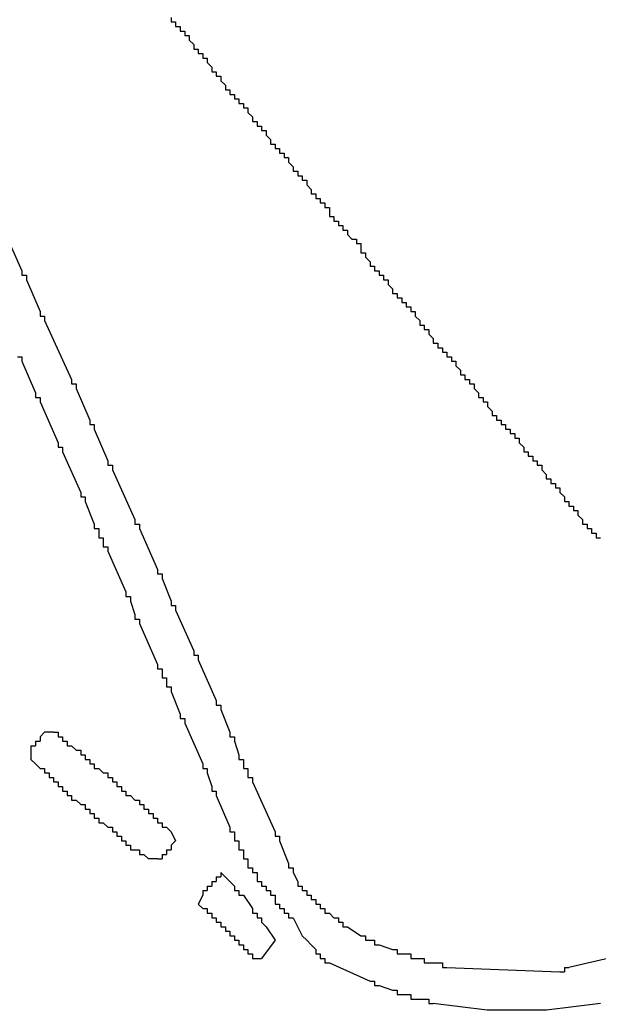
# Model space of a CAD drawing. Extents: x 0 to 218, y -1 to 163.
# Drawn here: x 46 to 47, y 105 to 106 of the extents above; entities that cross this region are included whole.
import ezdxf

# ---------------------------------------------------------------- set-up
doc = ezdxf.new("R2010")
doc.units = 0
doc.header["$LTSCALE"] = 4.5
doc.header["$MEASUREMENT"] = 0
doc.layers.add('OBJ', color=7, linetype='CONTINUOUS')

msp = doc.modelspace()

# ---------------------------------------------------------------- linework, layer by layer
at = {"layer": 'OBJ', "linetype": 'Continuous'}
for p, q in [((46.43354, 105.06728), (46.42687, 105.06728)), ((46.41687, 105.05395), (46.41687, 105.04728)), ((46.5102, 104.97395), (46.50354, 104.97395)), ((46.56687, 104.95395), (46.55687, 104.96395)), ((46.59687, 104.91395), (46.58687, 104.90061))]:
    msp.add_line(p, q, dxfattribs=at)
for points in [[(46.5202, 105.59395), (46.5202, 105.59062)], [(46.5202, 105.59062), (46.52354, 105.59062)], [(46.52354, 105.59062), (46.52354, 105.58728)], [(46.52354, 105.58728), (46.52687, 105.58728)], [(46.52687, 105.58728), (46.52687, 105.58395)], [(46.52687, 105.58395), (46.5302, 105.58395)], [(46.5302, 105.58395), (46.5302, 105.58062)], [(46.5302, 105.58062), (46.53354, 105.58062)], [(46.53354, 105.58062), (46.53354, 105.57728)], [(46.53354, 105.57728), (46.53687, 105.57395)], [(46.53687, 105.57395), (46.53687, 105.57062)], [(46.53687, 105.57062), (46.5402, 105.57062)], [(46.5402, 105.57062), (46.5402, 105.56728)], [(46.5402, 105.56728), (46.54354, 105.56728)], [(46.54354, 105.56728), (46.54354, 105.56395)], [(46.54354, 105.56395), (46.54687, 105.56395)], [(46.54687, 105.56395), (46.54687, 105.56062)], [(46.54687, 105.56062), (46.5502, 105.55728)], [(46.5502, 105.55728), (46.5502, 105.55395)], [(46.5502, 105.55395), (46.55354, 105.55395)], [(46.55354, 105.55395), (46.55354, 105.55062)], [(46.55354, 105.55062), (46.55687, 105.55062)], [(46.55687, 105.55062), (46.55687, 105.54728)], [(46.55687, 105.54728), (46.5602, 105.54395)], [(46.5602, 105.54395), (46.5602, 105.54062)], [(46.5602, 105.54062), (46.56354, 105.54062)], [(46.56354, 105.54062), (46.56354, 105.53728)], [(46.56354, 105.53728), (46.56687, 105.53728)], [(46.56687, 105.53728), (46.56687, 105.53395)], [(46.56687, 105.53395), (46.5702, 105.53395)], [(46.5702, 105.53395), (46.5702, 105.53062)], [(46.5702, 105.53062), (46.57354, 105.53062)], [(46.57354, 105.53062), (46.57354, 105.52728)], [(46.57354, 105.52728), (46.57687, 105.52728)], [(46.57687, 105.52728), (46.57687, 105.52395)], [(46.57687, 105.52395), (46.5802, 105.52062)], [(46.5802, 105.52062), (46.5802, 105.51728)], [(46.5802, 105.51728), (46.58354, 105.51728)], [(46.58354, 105.51728), (46.58354, 105.51395)], [(46.58354, 105.51395), (46.58687, 105.51395)], [(46.58687, 105.51395), (46.58687, 105.51062)], [(46.58687, 105.51062), (46.5902, 105.51062)], [(46.5902, 105.51062), (46.5902, 105.50728)], [(46.5902, 105.50728), (46.59354, 105.50395)], [(46.59354, 105.50395), (46.59354, 105.50062)], [(46.59354, 105.50062), (46.59687, 105.50062)], [(46.59687, 105.50062), (46.59687, 105.49728)], [(46.59687, 105.49728), (46.6002, 105.49728)], [(46.6002, 105.49728), (46.6002, 105.49395)], [(46.6002, 105.49395), (46.60354, 105.49395)], [(46.60354, 105.49395), (46.60354, 105.49062)], [(46.60354, 105.49062), (46.60687, 105.49062)], [(46.60687, 105.49062), (46.60687, 105.48728)], [(46.60687, 105.48728), (46.6102, 105.48395)], [(46.6102, 105.48395), (46.6102, 105.48062)], [(46.6102, 105.48062), (46.61354, 105.48062)], [(46.61354, 105.48062), (46.61354, 105.47728)], [(46.61354, 105.47728), (46.61687, 105.47728)], [(46.61687, 105.47728), (46.61687, 105.47395)], [(46.61687, 105.47395), (46.6202, 105.47395)], [(46.6202, 105.47395), (46.6202, 105.47062)], [(46.6202, 105.47062), (46.62354, 105.46728)], [(46.62354, 105.46728), (46.62354, 105.46395)], [(46.62354, 105.46395), (46.62687, 105.46395)], [(46.62687, 105.46395), (46.62687, 105.46062)], [(46.62687, 105.46062), (46.6302, 105.46062)], [(46.6302, 105.46062), (46.6302, 105.45728)], [(46.6302, 105.45728), (46.63354, 105.45728)], [(46.63354, 105.45728), (46.63354, 105.45395)], [(46.63354, 105.45395), (46.63687, 105.45395)], [(46.63687, 105.45395), (46.63687, 105.45062)], [(46.63687, 105.45062), (46.63687, 105.44728)], [(46.63687, 105.44728), (46.6402, 105.44728)], [(46.6402, 105.44728), (46.6402, 105.44395)], [(46.39687, 105.43728), (46.4102, 105.40728)], [(46.6402, 105.44395), (46.64354, 105.44395)], [(46.64354, 105.44395), (46.64354, 105.44062)], [(46.64354, 105.44062), (46.64687, 105.44062)], [(46.64687, 105.44062), (46.64687, 105.43728)], [(46.64687, 105.43728), (46.6502, 105.43728)], [(46.6502, 105.43728), (46.6502, 105.43395)], [(46.6502, 105.43395), (46.65354, 105.43062)], [(46.65354, 105.43062), (46.65687, 105.43062)], [(46.65687, 105.43062), (46.65687, 105.42728)], [(46.65687, 105.42728), (46.6602, 105.42728)], [(46.6602, 105.42728), (46.6602, 105.42395)], [(46.6602, 105.42395), (46.6602, 105.42062)], [(46.6602, 105.42062), (46.66354, 105.42062)], [(46.66354, 105.42062), (46.66354, 105.41728)], [(46.66354, 105.41728), (46.66687, 105.41395)], [(46.66687, 105.41395), (46.66687, 105.41062)], [(46.66687, 105.41062), (46.6702, 105.41062)], [(46.6702, 105.41062), (46.6702, 105.40728)], [(46.4102, 105.40728), (46.4102, 105.40395)], [(46.4102, 105.40395), (46.41354, 105.40395)], [(46.41354, 105.40395), (46.41354, 105.40062)], [(46.41354, 105.40062), (46.42354, 105.37728)], [(46.6702, 105.40728), (46.67354, 105.40728)], [(46.67354, 105.40728), (46.67354, 105.40395)], [(46.67354, 105.40395), (46.67687, 105.40395)], [(46.67687, 105.40395), (46.67687, 105.40062)], [(46.67687, 105.40062), (46.6802, 105.40062)], [(46.6802, 105.40062), (46.6802, 105.39728)], [(46.6802, 105.39728), (46.68354, 105.39395)], [(46.68354, 105.39395), (46.68354, 105.39062)], [(46.68354, 105.39062), (46.68687, 105.39062)], [(46.68687, 105.39062), (46.68687, 105.38728)], [(46.68687, 105.38728), (46.69021, 105.38728)], [(46.69021, 105.38728), (46.69021, 105.38395)], [(46.69021, 105.38395), (46.69354, 105.38395)], [(46.69354, 105.38395), (46.69354, 105.38062)], [(46.69354, 105.38062), (46.69687, 105.38062)], [(46.69687, 105.38062), (46.69687, 105.37728)], [(46.42354, 105.37728), (46.42354, 105.37395)], [(46.42354, 105.37395), (46.42687, 105.37395)], [(46.42687, 105.37395), (46.42687, 105.37062)], [(46.69687, 105.37728), (46.70021, 105.37728)], [(46.70021, 105.37728), (46.70021, 105.37395)], [(46.70021, 105.37395), (46.70354, 105.37062)], [(46.42687, 105.37062), (46.44687, 105.32728)], [(46.70354, 105.37062), (46.70354, 105.36728)], [(46.70354, 105.36728), (46.70687, 105.36728)], [(46.70687, 105.36728), (46.70687, 105.36395)], [(46.70687, 105.36395), (46.71021, 105.36395)], [(46.71021, 105.36395), (46.71021, 105.36062)], [(46.71021, 105.36062), (46.71354, 105.35728)], [(46.71354, 105.35728), (46.71354, 105.35395)], [(46.71354, 105.35395), (46.71687, 105.35395)], [(46.71687, 105.35395), (46.71687, 105.35062)], [(46.71687, 105.35062), (46.72021, 105.35062)], [(46.72021, 105.35062), (46.72021, 105.34728)], [(46.40687, 105.34395), (46.4102, 105.34395)], [(46.4102, 105.34395), (46.4102, 105.34062)], [(46.72021, 105.34728), (46.72354, 105.34728)], [(46.72354, 105.34728), (46.72354, 105.34395)], [(46.72354, 105.34395), (46.72687, 105.34395)], [(46.72687, 105.34395), (46.72687, 105.34062)], [(46.4102, 105.34062), (46.4202, 105.31728)], [(46.72687, 105.34062), (46.73021, 105.34062)], [(46.73021, 105.34062), (46.73021, 105.33728)], [(46.73021, 105.33728), (46.73354, 105.33395)], [(46.73354, 105.33395), (46.73354, 105.33062)], [(46.73354, 105.33062), (46.73687, 105.33062)], [(46.73687, 105.33062), (46.73687, 105.32728)], [(46.44687, 105.32728), (46.44687, 105.32395)], [(46.44687, 105.32395), (46.4502, 105.32395)], [(46.4502, 105.32395), (46.4502, 105.32062)], [(46.73687, 105.32728), (46.74021, 105.32728)], [(46.74021, 105.32728), (46.74021, 105.32395)], [(46.74021, 105.32395), (46.74354, 105.32395)], [(46.74354, 105.32395), (46.74354, 105.32062)], [(46.4202, 105.31728), (46.4202, 105.31395)], [(46.4202, 105.31395), (46.42354, 105.31395)], [(46.42354, 105.31395), (46.42354, 105.31062)], [(46.4502, 105.32062), (46.4602, 105.29728)], [(46.74354, 105.32062), (46.74687, 105.31728)], [(46.74687, 105.31728), (46.74687, 105.31395)], [(46.74687, 105.31395), (46.75021, 105.31395)], [(46.75021, 105.31395), (46.75021, 105.31062)], [(46.42354, 105.31062), (46.43687, 105.28062)], [(46.75021, 105.31062), (46.75354, 105.31062)], [(46.75354, 105.31062), (46.75354, 105.30728)], [(46.75354, 105.30728), (46.75687, 105.30395)], [(46.75687, 105.30395), (46.75687, 105.30062)], [(46.75687, 105.30062), (46.76021, 105.30062)], [(46.76021, 105.30062), (46.76021, 105.29728)], [(46.4602, 105.29728), (46.4602, 105.29395)], [(46.4602, 105.29395), (46.46354, 105.29395)], [(46.46354, 105.29395), (46.46354, 105.29062)], [(46.76021, 105.29728), (46.76354, 105.29728)], [(46.76354, 105.29728), (46.76354, 105.29395)], [(46.76354, 105.29395), (46.76687, 105.29395)], [(46.76687, 105.29395), (46.76687, 105.29062)], [(46.46354, 105.29062), (46.47354, 105.26728)], [(46.76687, 105.29062), (46.77021, 105.29062)], [(46.77021, 105.29062), (46.77021, 105.28728)], [(46.77021, 105.28728), (46.77354, 105.28728)], [(46.77354, 105.28728), (46.77354, 105.28395)], [(46.43687, 105.28062), (46.43687, 105.27728)], [(46.43687, 105.27728), (46.4402, 105.27728)], [(46.4402, 105.27728), (46.4402, 105.27395)], [(46.77354, 105.28395), (46.77687, 105.28395)], [(46.77687, 105.28395), (46.77687, 105.28062)], [(46.77687, 105.28062), (46.78021, 105.27728)], [(46.78021, 105.27728), (46.78021, 105.27395)], [(46.4402, 105.27395), (46.45354, 105.24395)], [(46.78021, 105.27395), (46.78354, 105.27395)], [(46.78354, 105.27395), (46.78354, 105.27062)], [(46.78354, 105.27062), (46.78687, 105.27062)], [(46.78687, 105.27062), (46.78687, 105.26728)], [(46.47354, 105.26728), (46.47354, 105.26395)], [(46.47354, 105.26395), (46.47687, 105.26395)], [(46.47687, 105.26395), (46.47687, 105.26062)], [(46.78687, 105.26728), (46.79021, 105.26728)], [(46.79021, 105.26728), (46.79021, 105.26395)], [(46.79021, 105.26395), (46.79354, 105.26395)], [(46.79354, 105.26395), (46.79354, 105.26062)], [(46.47687, 105.26062), (46.49354, 105.22395)], [(46.79354, 105.26062), (46.79687, 105.25728)], [(46.79687, 105.25728), (46.79687, 105.25395)], [(46.79687, 105.25395), (46.80021, 105.25395)], [(46.80021, 105.25395), (46.80021, 105.25062)], [(46.80021, 105.25062), (46.80354, 105.25062)], [(46.80354, 105.25062), (46.80354, 105.24728)], [(46.45354, 105.24395), (46.45354, 105.24062)], [(46.80354, 105.24728), (46.80687, 105.24728)], [(46.80687, 105.24728), (46.80687, 105.24395)], [(46.80687, 105.24395), (46.81021, 105.24062)], [(46.45354, 105.24062), (46.45687, 105.24062)], [(46.45687, 105.24062), (46.45687, 105.23728)], [(46.45687, 105.23728), (46.46354, 105.22062)], [(46.81021, 105.24062), (46.81021, 105.23728)], [(46.81021, 105.23728), (46.81354, 105.23728)], [(46.81354, 105.23728), (46.81354, 105.23395)], [(46.81354, 105.23395), (46.81687, 105.23395)], [(46.81687, 105.23395), (46.81687, 105.23062)], [(46.81687, 105.23062), (46.82021, 105.23062)], [(46.82021, 105.23062), (46.82021, 105.22728)], [(46.82021, 105.22728), (46.82354, 105.22395)], [(46.46354, 105.22062), (46.46354, 105.21728)], [(46.49354, 105.22395), (46.49354, 105.22062)], [(46.49354, 105.22062), (46.49687, 105.22062)], [(46.49687, 105.22062), (46.49687, 105.21728)], [(46.82354, 105.22395), (46.82354, 105.22062)], [(46.82354, 105.22062), (46.82687, 105.22062)], [(46.82687, 105.22062), (46.82687, 105.21728)], [(46.46354, 105.21728), (46.46687, 105.21728)], [(46.46687, 105.21728), (46.46687, 105.21395)], [(46.46687, 105.21395), (46.46687, 105.21061)], [(46.49687, 105.21728), (46.5102, 105.18728)], [(46.82687, 105.21728), (46.83021, 105.21728)], [(46.83021, 105.21728), (46.83021, 105.21395)], [(46.83021, 105.21395), (46.83354, 105.21395)], [(46.83354, 105.21395), (46.83354, 105.21061)], [(46.46687, 105.21061), (46.4702, 105.21061)], [(46.4702, 105.21061), (46.4702, 105.20728)], [(46.4702, 105.20728), (46.4702, 105.20395)], [(46.83354, 105.21061), (46.83687, 105.21061)], [(46.4702, 105.20395), (46.47354, 105.20395)], [(46.47354, 105.20395), (46.47354, 105.20061)], [(46.47354, 105.20061), (46.48687, 105.17061)], [(46.5102, 105.18728), (46.5102, 105.18395)], [(46.5102, 105.18395), (46.51354, 105.18395)], [(46.51354, 105.18395), (46.51354, 105.18061)], [(46.51354, 105.18061), (46.5202, 105.16395)], [(46.48687, 105.17061), (46.48687, 105.16728)], [(46.48687, 105.16728), (46.4902, 105.16728)], [(46.4902, 105.16728), (46.4902, 105.16395)], [(46.4902, 105.16395), (46.49354, 105.15395)], [(46.5202, 105.16395), (46.5202, 105.16061)], [(46.49354, 105.15395), (46.49354, 105.15061)], [(46.5202, 105.16061), (46.52354, 105.16061)], [(46.52354, 105.16061), (46.52354, 105.15728)], [(46.52354, 105.15728), (46.53687, 105.12728)], [(46.49354, 105.15061), (46.49687, 105.15061)], [(46.49687, 105.15061), (46.49687, 105.14728)], [(46.49687, 105.14728), (46.5102, 105.11728)], [(46.53687, 105.12728), (46.53687, 105.12395)], [(46.53687, 105.12395), (46.5402, 105.12395)], [(46.5402, 105.12395), (46.5402, 105.12061)], [(46.5402, 105.12061), (46.55354, 105.09061)], [(46.5102, 105.11728), (46.5102, 105.11395)], [(46.5102, 105.11395), (46.51354, 105.11395)], [(46.51354, 105.11395), (46.51354, 105.11061)], [(46.51354, 105.11061), (46.51354, 105.10728)], [(46.51354, 105.10728), (46.51687, 105.10728)], [(46.51687, 105.10728), (46.51687, 105.10395)], [(46.51687, 105.10395), (46.51687, 105.10061)], [(46.51687, 105.10061), (46.5202, 105.10061)], [(46.5202, 105.10061), (46.5202, 105.09728)], [(46.5202, 105.09728), (46.52687, 105.08061)], [(46.55354, 105.09061), (46.55354, 105.08728)], [(46.55354, 105.08728), (46.55687, 105.08728)], [(46.55687, 105.08728), (46.55687, 105.08395)], [(46.55687, 105.08395), (46.56354, 105.06728)], [(46.52687, 105.08061), (46.52687, 105.07728)], [(46.52687, 105.07728), (46.5302, 105.07728)], [(46.5302, 105.07728), (46.5302, 105.07395)], [(46.42687, 105.06728), (46.42354, 105.06395)], [(46.43354, 105.06728), (46.43687, 105.06728)], [(46.43687, 105.06728), (46.43687, 105.06395)], [(46.5302, 105.07395), (46.54354, 105.04395)], [(46.56354, 105.06728), (46.56354, 105.06395)], [(46.4202, 105.06061), (46.42354, 105.06061)], [(46.4202, 105.06061), (46.4202, 105.05728)], [(46.42354, 105.06395), (46.42354, 105.06061)], [(46.43687, 105.06395), (46.4402, 105.06395)], [(46.4402, 105.06395), (46.4402, 105.06061)], [(46.4402, 105.06061), (46.44354, 105.06061)], [(46.44354, 105.06061), (46.44354, 105.05728)], [(46.56354, 105.06395), (46.56687, 105.06395)], [(46.56687, 105.06395), (46.56687, 105.06061)], [(46.56687, 105.06061), (46.5702, 105.05061)], [(46.41687, 105.05728), (46.4202, 105.05728)], [(46.41687, 105.05728), (46.41687, 105.05395)], [(46.44354, 105.05728), (46.44687, 105.05728)], [(46.44687, 105.05728), (46.4502, 105.05395)], [(46.4502, 105.05395), (46.45354, 105.05395)], [(46.45354, 105.05395), (46.45354, 105.05061)], [(46.41687, 105.04728), (46.4202, 105.04395)], [(46.45354, 105.05061), (46.45687, 105.05061)], [(46.45687, 105.05061), (46.45687, 105.04728)], [(46.45687, 105.04728), (46.4602, 105.04728)], [(46.4602, 105.04728), (46.4602, 105.04395)], [(46.5702, 105.05061), (46.5702, 105.04728)], [(46.5702, 105.04728), (46.57354, 105.04728)], [(46.57354, 105.04728), (46.57354, 105.04395)], [(46.4202, 105.04395), (46.42354, 105.04061)], [(46.42354, 105.04061), (46.42687, 105.04061)], [(46.42687, 105.04061), (46.42687, 105.03728)], [(46.4602, 105.04395), (46.46354, 105.04395)], [(46.46354, 105.04395), (46.46354, 105.04061)], [(46.46354, 105.04061), (46.46687, 105.04061)], [(46.46687, 105.04061), (46.4702, 105.03728)], [(46.54354, 105.04395), (46.54354, 105.04061)], [(46.54354, 105.04061), (46.54687, 105.04061)], [(46.54687, 105.04061), (46.54687, 105.03728)], [(46.57354, 105.04395), (46.57354, 105.04061)], [(46.57354, 105.04061), (46.57687, 105.04061)], [(46.57687, 105.04061), (46.57687, 105.03728)], [(46.42687, 105.03728), (46.4302, 105.03728)], [(46.4302, 105.03728), (46.4302, 105.03395)], [(46.4302, 105.03395), (46.43354, 105.03395)], [(46.43354, 105.03395), (46.43354, 105.03061)], [(46.43354, 105.03061), (46.43687, 105.03061)], [(46.43687, 105.03061), (46.43687, 105.02728)], [(46.4702, 105.03728), (46.47354, 105.03728)], [(46.47354, 105.03728), (46.47354, 105.03395)], [(46.47354, 105.03395), (46.47687, 105.03395)], [(46.47687, 105.03395), (46.47687, 105.03061)], [(46.47687, 105.03061), (46.4802, 105.03061)], [(46.4802, 105.03061), (46.4802, 105.02728)], [(46.54687, 105.03728), (46.5502, 105.02728)], [(46.57687, 105.03728), (46.57687, 105.03395)], [(46.57687, 105.03395), (46.5802, 105.03395)], [(46.5802, 105.03395), (46.5802, 105.03061)], [(46.5802, 105.03061), (46.59687, 104.99395)], [(46.43687, 105.02728), (46.4402, 105.02728)], [(46.4402, 105.02728), (46.4402, 105.02395)], [(46.4402, 105.02395), (46.44354, 105.02395)], [(46.44354, 105.02395), (46.44354, 105.02061)], [(46.4802, 105.02728), (46.48354, 105.02728)], [(46.48354, 105.02728), (46.48354, 105.02395)], [(46.48354, 105.02395), (46.48687, 105.02395)], [(46.48687, 105.02395), (46.48687, 105.02061)], [(46.5502, 105.02728), (46.5502, 105.02395)], [(46.5502, 105.02395), (46.55354, 105.02395)], [(46.55354, 105.02395), (46.55354, 105.02061)], [(46.44354, 105.02061), (46.44687, 105.02061)], [(46.44687, 105.02061), (46.44687, 105.01728)], [(46.44687, 105.01728), (46.4502, 105.01728)], [(46.4502, 105.01728), (46.45354, 105.01395)], [(46.48687, 105.02061), (46.4902, 105.02061)], [(46.4902, 105.02061), (46.49354, 105.01728)], [(46.49354, 105.01728), (46.49687, 105.01728)], [(46.49687, 105.01728), (46.49687, 105.01395)], [(46.55354, 105.02061), (46.56354, 104.99728)], [(46.45354, 105.01395), (46.45687, 105.01395)], [(46.45687, 105.01395), (46.45687, 105.01061)], [(46.45687, 105.01061), (46.4602, 105.01061)], [(46.4602, 105.01061), (46.4602, 105.00728)], [(46.49687, 105.01395), (46.5002, 105.01395)], [(46.5002, 105.01395), (46.5002, 105.01061)], [(46.5002, 105.01061), (46.50354, 105.01061)], [(46.50354, 105.01061), (46.50354, 105.00728)], [(46.4602, 105.00728), (46.46354, 105.00728)], [(46.46354, 105.00728), (46.46354, 105.00395)], [(46.46354, 105.00395), (46.46687, 105.00395)], [(46.46687, 105.00395), (46.46687, 105.00061)], [(46.50354, 105.00728), (46.50687, 105.00728)], [(46.50687, 105.00728), (46.50687, 105.00395)], [(46.50687, 105.00395), (46.5102, 105.00395)], [(46.5102, 105.00395), (46.5102, 105.00061)], [(46.46687, 105.00061), (46.4702, 105.00061)], [(46.4702, 105.00061), (46.47354, 104.99728)], [(46.47354, 104.99728), (46.47687, 104.99728)], [(46.47687, 104.99728), (46.47687, 104.99395)], [(46.5102, 105.00061), (46.51354, 105.00061)], [(46.51354, 105.00061), (46.51354, 104.99728)], [(46.51354, 104.99728), (46.51687, 104.99728)], [(46.51687, 104.99728), (46.5202, 104.99395)], [(46.56354, 104.99728), (46.56354, 104.99395)], [(46.47687, 104.99395), (46.4802, 104.99395)], [(46.4802, 104.99395), (46.4802, 104.99061)], [(46.4802, 104.99061), (46.48354, 104.99061)], [(46.48354, 104.99061), (46.48354, 104.98728)], [(46.48354, 104.98728), (46.48687, 104.98728)], [(46.48687, 104.98728), (46.48687, 104.98395)], [(46.5202, 104.99395), (46.52354, 104.98728), (46.5202, 104.98395)], [(46.56354, 104.99395), (46.56687, 104.99395)], [(46.56687, 104.99395), (46.56687, 104.99061)], [(46.56687, 104.99061), (46.56687, 104.98728)], [(46.56687, 104.98728), (46.5702, 104.98728)], [(46.5702, 104.98728), (46.5702, 104.98395)], [(46.59687, 104.99395), (46.59687, 104.99061)], [(46.59687, 104.99061), (46.6002, 104.99061)], [(46.6002, 104.99061), (46.6002, 104.98728)], [(46.6002, 104.98728), (46.60687, 104.97061)], [(46.48687, 104.98395), (46.4902, 104.98395)], [(46.4902, 104.98395), (46.4902, 104.98061)], [(46.4902, 104.98061), (46.49354, 104.98061)], [(46.49354, 104.98061), (46.49687, 104.98061)], [(46.49687, 104.98061), (46.49687, 104.97728)], [(46.51687, 104.98061), (46.5202, 104.98061)], [(46.51687, 104.98061), (46.51687, 104.97728)], [(46.5202, 104.98395), (46.5202, 104.98061)], [(46.5702, 104.98395), (46.5702, 104.98061)], [(46.5702, 104.98061), (46.57354, 104.98061)], [(46.57354, 104.98061), (46.57354, 104.97728)], [(46.49687, 104.97728), (46.5002, 104.97728)], [(46.5002, 104.97728), (46.50354, 104.97395)], [(46.5102, 104.97395), (46.51354, 104.97395)], [(46.51354, 104.97728), (46.51687, 104.97728)], [(46.51354, 104.97728), (46.51354, 104.97395)], [(46.57354, 104.97728), (46.57354, 104.97395)], [(46.57354, 104.97395), (46.57687, 104.97395)], [(46.57687, 104.97395), (46.57687, 104.97061)], [(46.57687, 104.97061), (46.57687, 104.96728)], [(46.57687, 104.96728), (46.5802, 104.96728)], [(46.5802, 104.96728), (46.5802, 104.96395)], [(46.60687, 104.97061), (46.60687, 104.96728)], [(46.60687, 104.96728), (46.6102, 104.96728)], [(46.6102, 104.96728), (46.6102, 104.96395)], [(46.55354, 104.96061), (46.55687, 104.96061)], [(46.55354, 104.96061), (46.55354, 104.95728)], [(46.55687, 104.96395), (46.55687, 104.96061)], [(46.5802, 104.96395), (46.58354, 104.96395)], [(46.58354, 104.96395), (46.58354, 104.96061)], [(46.58354, 104.96061), (46.58354, 104.95728)], [(46.6102, 104.96395), (46.61354, 104.95728)], [(46.54687, 104.95395), (46.5502, 104.95395)], [(46.54687, 104.95395), (46.54687, 104.95061)], [(46.5502, 104.95728), (46.55354, 104.95728)], [(46.5502, 104.95728), (46.5502, 104.95395)], [(46.56687, 104.95395), (46.56687, 104.95061)], [(46.58354, 104.95728), (46.58687, 104.95728)], [(46.58687, 104.95728), (46.58687, 104.95395)], [(46.58687, 104.95395), (46.5902, 104.95395)], [(46.5902, 104.95395), (46.5902, 104.95061)], [(46.61354, 104.95728), (46.61354, 104.95395)], [(46.61354, 104.95395), (46.61687, 104.95395)], [(46.61687, 104.95395), (46.61687, 104.95061)], [(46.54354, 104.94728), (46.5402, 104.94061), (46.54354, 104.93728)], [(46.54354, 104.95061), (46.54687, 104.95061)], [(46.54354, 104.95061), (46.54354, 104.94728)], [(46.56687, 104.95061), (46.5702, 104.95061)], [(46.5702, 104.95061), (46.5702, 104.94728)], [(46.5702, 104.94728), (46.57354, 104.94728)], [(46.57354, 104.94728), (46.5802, 104.93728)], [(46.5902, 104.95061), (46.59354, 104.95061)], [(46.59354, 104.95061), (46.59354, 104.94728)], [(46.59354, 104.94728), (46.59687, 104.94728)], [(46.59687, 104.94728), (46.59687, 104.94395)], [(46.59687, 104.94395), (46.59687, 104.94061)], [(46.61687, 104.95061), (46.6202, 104.95061)], [(46.6202, 104.95061), (46.6202, 104.94728)], [(46.6202, 104.94728), (46.62354, 104.94728)], [(46.62354, 104.94728), (46.62354, 104.94395)], [(46.62354, 104.94395), (46.62687, 104.94395)], [(46.62687, 104.94395), (46.62687, 104.94061)], [(46.54354, 104.93728), (46.54687, 104.93728)], [(46.54687, 104.93728), (46.54687, 104.93395)], [(46.5802, 104.93728), (46.5802, 104.93395)], [(46.59687, 104.94061), (46.6002, 104.94061)], [(46.6002, 104.94061), (46.6002, 104.93728)], [(46.6002, 104.93728), (46.60354, 104.93728)], [(46.60354, 104.93728), (46.60354, 104.93395)], [(46.62687, 104.94061), (46.6302, 104.94061)], [(46.6302, 104.94061), (46.6302, 104.93728)], [(46.6302, 104.93728), (46.63354, 104.93728)], [(46.63354, 104.93728), (46.63354, 104.93395)], [(46.54687, 104.93395), (46.5502, 104.93395)], [(46.5502, 104.93395), (46.5502, 104.93061)], [(46.5502, 104.93061), (46.55354, 104.93061)], [(46.55354, 104.93061), (46.55354, 104.92728)], [(46.5802, 104.93395), (46.58354, 104.93395)], [(46.58354, 104.93395), (46.58354, 104.93061)], [(46.58354, 104.93061), (46.58687, 104.93061)], [(46.58687, 104.93061), (46.58687, 104.92728)], [(46.60354, 104.93395), (46.60687, 104.93395)], [(46.60687, 104.93395), (46.60687, 104.93061)], [(46.60687, 104.93061), (46.6102, 104.93061)], [(46.6102, 104.93061), (46.61687, 104.91728)], [(46.63354, 104.93395), (46.63687, 104.93395)], [(46.63687, 104.93395), (46.6402, 104.93061)], [(46.6402, 104.93061), (46.64354, 104.93061)], [(46.64354, 104.93061), (46.64354, 104.92728)], [(46.55354, 104.92728), (46.55687, 104.92728)], [(46.55687, 104.92728), (46.55687, 104.92395)], [(46.55687, 104.92395), (46.5602, 104.92395)], [(46.5602, 104.92395), (46.5602, 104.92061)], [(46.58687, 104.92728), (46.5902, 104.92395)], [(46.5902, 104.92395), (46.59687, 104.91395)], [(46.64354, 104.92728), (46.64687, 104.92728)], [(46.64687, 104.92728), (46.64687, 104.92395)], [(46.64687, 104.92395), (46.6502, 104.92395)], [(46.6502, 104.92395), (46.6602, 104.91728)], [(46.5602, 104.92061), (46.56354, 104.92061)], [(46.56354, 104.92061), (46.56354, 104.91728)], [(46.56354, 104.91728), (46.56687, 104.91728)], [(46.56687, 104.91728), (46.56687, 104.91395)], [(46.61687, 104.91728), (46.6202, 104.91395)], [(46.6602, 104.91728), (46.66354, 104.91728)], [(46.66354, 104.91728), (46.66354, 104.91395)], [(46.56687, 104.91395), (46.5702, 104.91395)], [(46.5702, 104.91395), (46.5702, 104.91061)], [(46.5702, 104.91061), (46.57354, 104.91061)], [(46.57354, 104.91061), (46.57354, 104.90728)], [(46.57354, 104.90728), (46.57687, 104.90728)], [(46.57687, 104.90728), (46.57687, 104.90395)], [(46.6202, 104.91395), (46.62354, 104.91061)], [(46.62354, 104.91061), (46.62687, 104.90728)], [(46.62687, 104.90728), (46.62687, 104.90395)], [(46.66354, 104.91395), (46.66687, 104.91395)], [(46.66687, 104.91395), (46.6702, 104.91395)], [(46.6702, 104.91395), (46.6702, 104.91061)], [(46.6702, 104.91061), (46.67354, 104.91061)], [(46.67354, 104.91061), (46.68354, 104.90728)], [(46.68354, 104.90728), (46.68687, 104.90728)], [(46.68687, 104.90728), (46.68687, 104.90395)], [(46.57687, 104.90395), (46.5802, 104.90395)], [(46.5802, 104.90395), (46.5802, 104.90061)], [(46.5802, 104.90061), (46.58354, 104.90061)], [(46.58354, 104.90061), (46.58687, 104.90061)], [(46.62687, 104.90395), (46.6302, 104.90395)], [(46.6302, 104.90395), (46.6302, 104.90061)], [(46.6302, 104.90061), (46.63354, 104.90061)], [(46.63354, 104.90061), (46.63354, 104.89728)], [(46.68687, 104.90395), (46.69021, 104.90395)], [(46.69021, 104.90395), (46.69354, 104.90395)], [(46.69354, 104.90395), (46.69687, 104.90395)], [(46.69687, 104.90395), (46.69687, 104.90061)], [(46.69687, 104.90061), (46.70021, 104.90061)], [(46.70021, 104.90061), (46.70354, 104.90061)], [(46.70354, 104.90061), (46.70687, 104.90061)], [(46.70687, 104.90061), (46.70687, 104.89728)], [(46.85687, 104.90395), (46.81354, 104.89395)], [(46.63354, 104.89728), (46.63687, 104.89728)], [(46.63687, 104.89728), (46.66687, 104.88395)], [(46.70687, 104.89728), (46.71021, 104.89728)], [(46.71021, 104.89728), (46.71687, 104.89728)], [(46.71687, 104.89728), (46.72021, 104.89728)], [(46.72021, 104.89728), (46.72021, 104.89395)], [(46.72021, 104.89395), (46.72354, 104.89395)], [(46.72354, 104.89395), (46.80687, 104.89061)], [(46.81021, 104.89395), (46.81354, 104.89395)], [(46.81021, 104.89395), (46.81021, 104.89061)], [(46.80687, 104.89061), (46.81021, 104.89061)], [(46.66687, 104.88395), (46.6702, 104.88395)], [(46.6702, 104.88395), (46.6702, 104.88061)], [(46.6702, 104.88061), (46.67354, 104.88061)], [(46.67354, 104.88061), (46.68354, 104.87728)], [(46.68354, 104.87728), (46.68687, 104.87728)], [(46.68687, 104.87728), (46.68687, 104.87395)], [(46.68687, 104.87395), (46.69021, 104.87395)], [(46.69021, 104.87395), (46.69354, 104.87395)], [(46.69354, 104.87395), (46.69687, 104.87395)], [(46.69687, 104.87395), (46.69687, 104.87061)], [(46.69687, 104.87061), (46.70021, 104.87061)], [(46.70021, 104.87061), (46.70687, 104.87061)], [(46.70687, 104.87061), (46.71021, 104.87061)], [(46.71021, 104.87061), (46.71021, 104.86728)], [(46.71021, 104.86728), (46.71354, 104.86728)], [(46.83687, 104.86728), (46.79705, 104.86251), (46.75336, 104.86251), (46.71354, 104.86728)]]:
    msp.add_lwpolyline(points, dxfattribs=at)

doc.saveas('drawing.dxf')
